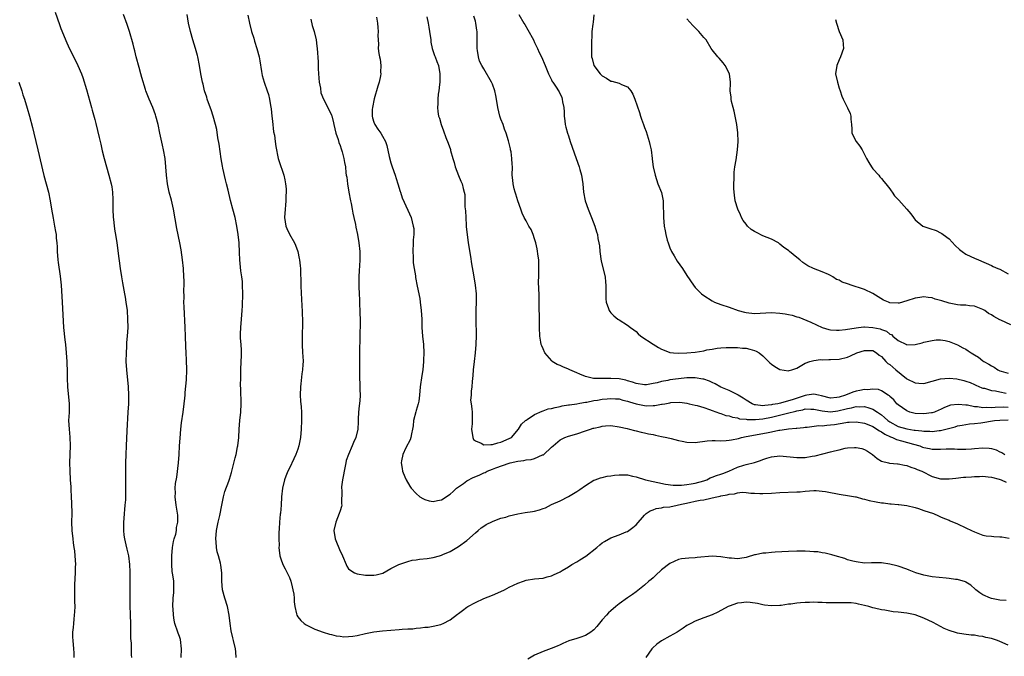
# Model space of a CAD drawing. Units: inches. Extents: x 2598000 to 2601000, y 1539000 to 1542000.
# Drawn here: x 2599243 to 2599476, y 1539159 to 1539310 of the extents above; entities that cross this region are included whole.
import ezdxf

# ---------------------------------------------------------------- set-up
doc = ezdxf.new("R2010")
doc.units = ezdxf.units.IN
doc.header["$MEASUREMENT"] = 0
doc.layers.add('LD25981539_10ft', color=132, linetype='Continuous')

msp = doc.modelspace()

# ---------------------------------------------------------------- linework, layer by layer
at = {"layer": 'LD25981539_10ft'}
for points, elevation in [([(2599251.61, 1539311.61), (2599252.65, 1539308.65), (2599253, 1539307.73), (2599254.35, 1539304.35), (2599255, 1539302.92), (2599256.32, 1539300.32), (2599257.02, 1539299), (2599257.83, 1539297), (2599258.14, 1539296.14), (2599259, 1539293.32), (2599260.22, 1539289), (2599260.41, 1539288.41), (2599261, 1539286.18), (2599261.25, 1539285.25), (2599262.05, 1539281.95), (2599262.39, 1539280.39), (2599262.78, 1539278.78), (2599263.23, 1539277), (2599264.34, 1539273), (2599264.87, 1539271), (2599265, 1539270.28), (2599265.21, 1539269), (2599265.28, 1539267.28), (2599265.26, 1539266.74), (2599265.25, 1539265), (2599265.34, 1539263), (2599265.41, 1539262.59), (2599265.59, 1539261), (2599265.77, 1539259.77), (2599265.91, 1539259), (2599266.22, 1539257), (2599266.71, 1539253.29), (2599266.76, 1539252.76), (2599267, 1539251), (2599267.31, 1539249), (2599267.56, 1539247.56), (2599268.03, 1539245), (2599268.16, 1539244.16), (2599268.36, 1539243), (2599268.62, 1539241), (2599268.77, 1539239), (2599268.78, 1539237), (2599268.66, 1539235), (2599268.51, 1539233.49), (2599268.48, 1539232.48), (2599268.38, 1539231), (2599268.37, 1539229), (2599268.47, 1539227), (2599268.87, 1539223), (2599268.98, 1539221), (2599268.96, 1539219), (2599268.85, 1539217), (2599268.57, 1539212.57), (2599268.4, 1539209), (2599268.32, 1539207), (2599268.27, 1539205), (2599268.25, 1539203), (2599268.28, 1539199), (2599268.22, 1539197.78), (2599268.25, 1539197), (2599268.25, 1539196.25), (2599268.12, 1539195), (2599268, 1539194), (2599267.95, 1539193), (2599267.84, 1539191.84), (2599267.79, 1539191), (2599267.82, 1539190.18), (2599267.76, 1539189), (2599267.87, 1539187.87), (2599268.01, 1539187), (2599268.35, 1539185.65), (2599268.59, 1539184.59), (2599268.97, 1539183), (2599269.21, 1539181), (2599269.27, 1539179.27), (2599269.26, 1539178.74), (2599269.29, 1539175.29), (2599269.26, 1539175), (2599269.28, 1539173.28), (2599269.25, 1539173), (2599269.3, 1539171.3), (2599269.27, 1539171), (2599269.34, 1539169.34), (2599269.33, 1539169), (2599269.42, 1539167), (2599269.44, 1539165.44), (2599269.48, 1539165), (2599269.47, 1539163.47), (2599269.61, 1539162.39), (2599269.58, 1539159.58), (2599269.67, 1539159)], 8740), ([(2599281.39, 1539159), (2599281.53, 1539161), (2599281.23, 1539163.23), (2599281, 1539163.98), (2599280.74, 1539164.74), (2599280.62, 1539165), (2599279.95, 1539167), (2599279.78, 1539167.78), (2599279.57, 1539169), (2599279.5, 1539170.5), (2599279.46, 1539171), (2599279.56, 1539173), (2599279.65, 1539174.35), (2599279.72, 1539175), (2599279.69, 1539175.69), (2599279.66, 1539177), (2599279.48, 1539178.52), (2599279.29, 1539179.29), (2599279.18, 1539181), (2599279.22, 1539182.78), (2599279.2, 1539183), (2599279.39, 1539185), (2599279.62, 1539186.38), (2599279.78, 1539187), (2599280.14, 1539188.14), (2599280.3, 1539189), (2599280.32, 1539189.68), (2599280.66, 1539191), (2599280.63, 1539192.63), (2599280.44, 1539193.56), (2599280.22, 1539195), (2599279.99, 1539197), (2599280.09, 1539197.91), (2599280.04, 1539199), (2599280.09, 1539200.09), (2599280.39, 1539201.61), (2599280.8, 1539205), (2599280.95, 1539207), (2599281.05, 1539209), (2599281.16, 1539210.84), (2599281.36, 1539213), (2599281.53, 1539214.47), (2599281.88, 1539217), (2599282.13, 1539219), (2599282.27, 1539220.27), (2599282.33, 1539221), (2599282.36, 1539221.64), (2599282.67, 1539224.67), (2599282.79, 1539227), (2599282.71, 1539229.29), (2599282.59, 1539231), (2599282.51, 1539232.51), (2599282.47, 1539235), (2599282.4, 1539237), (2599282.13, 1539241.87), (2599282.09, 1539243), (2599282.12, 1539244.12), (2599282.06, 1539245.94), (2599282.11, 1539247), (2599282.12, 1539248.12), (2599282.08, 1539249), (2599281.96, 1539251), (2599281.75, 1539253), (2599281.4, 1539255.4), (2599281.1, 1539257), (2599280.41, 1539260.41), (2599279.62, 1539265), (2599279.1, 1539267.1), (2599278.56, 1539269), (2599278.16, 1539271), (2599277.94, 1539273), (2599277.79, 1539275), (2599277.6, 1539277), (2599277.27, 1539279), (2599277, 1539280.1), (2599276.35, 1539283), (2599275.95, 1539285), (2599275.44, 1539287), (2599275.33, 1539287.33), (2599274.69, 1539289), (2599273.85, 1539291), (2599273.08, 1539293), (2599273, 1539293.26), (2599272.13, 1539296.13), (2599271.92, 1539297), (2599271.52, 1539298.48), (2599270.8, 1539301), (2599270.44, 1539302.44), (2599270.27, 1539303), (2599270.04, 1539304.04), (2599269.23, 1539307), (2599268.66, 1539308.66), (2599267.79, 1539311)], 8750), ([(2599294.46, 1539159), (2599294.34, 1539160.34), (2599294.23, 1539161), (2599293.79, 1539163), (2599293.62, 1539163.62), (2599293.27, 1539165.27), (2599293.02, 1539167.02), (2599292.77, 1539169), (2599292.34, 1539171), (2599291.72, 1539173), (2599291.22, 1539175), (2599291.05, 1539177), (2599291.02, 1539179), (2599290.82, 1539180.82), (2599290.73, 1539181.27), (2599290.27, 1539183), (2599289.97, 1539183.97), (2599289.78, 1539185), (2599289.71, 1539186.29), (2599289.62, 1539187), (2599289.79, 1539189), (2599290.18, 1539191), (2599290.53, 1539192.53), (2599291.01, 1539194.99), (2599291.44, 1539197), (2599291.77, 1539198.23), (2599292.66, 1539200.66), (2599292.83, 1539201.17), (2599293.31, 1539202.69), (2599294.2, 1539206.2), (2599294.39, 1539207), (2599294.77, 1539208.77), (2599294.82, 1539209), (2599295.02, 1539211), (2599295.11, 1539213), (2599295.29, 1539215), (2599295.53, 1539217), (2599295.62, 1539219), (2599295.55, 1539222.45), (2599295.48, 1539223.48), (2599295.5, 1539225), (2599295.56, 1539226.44), (2599295.55, 1539227), (2599295.64, 1539229), (2599295.66, 1539230.34), (2599295.68, 1539231), (2599295.68, 1539231.68), (2599295.59, 1539233), (2599295.48, 1539234.52), (2599295.47, 1539235), (2599295.49, 1539235.49), (2599295.51, 1539237), (2599295.69, 1539239), (2599295.84, 1539241), (2599295.9, 1539242.1), (2599295.97, 1539245), (2599295.95, 1539247), (2599295.89, 1539247.89), (2599295.78, 1539249), (2599295.56, 1539250.44), (2599295.29, 1539253), (2599295.22, 1539254.78), (2599295.11, 1539257), (2599294.89, 1539259), (2599294.58, 1539261), (2599294.18, 1539263), (2599293.65, 1539265), (2599293.07, 1539267.07), (2599292.52, 1539269.47), (2599292.17, 1539271), (2599291.91, 1539271.91), (2599291.29, 1539274.71), (2599291.17, 1539275.17), (2599290.88, 1539276.88), (2599290.39, 1539280.39), (2599290.12, 1539281.88), (2599289.83, 1539283.83), (2599289.55, 1539285), (2599288.99, 1539287), (2599288.48, 1539288.48), (2599287.9, 1539290.1), (2599287.6, 1539291), (2599287.47, 1539291.47), (2599286.97, 1539293), (2599286.59, 1539294.59), (2599286.47, 1539295), (2599286.24, 1539296.24), (2599286.08, 1539297), (2599285.76, 1539299), (2599285.38, 1539301), (2599285.31, 1539301.31), (2599284.84, 1539303), (2599284.19, 1539305), (2599283.59, 1539307), (2599283.17, 1539309), (2599282.83, 1539311)], 8760), ([(2599297.17, 1539310.83), (2599297.56, 1539309), (2599298.08, 1539307), (2599298.57, 1539305.43), (2599298.74, 1539304.75), (2599299.31, 1539303), (2599299.84, 1539301), (2599300.04, 1539300.04), (2599300.42, 1539297.58), (2599300.61, 1539296.61), (2599301.05, 1539295), (2599301.77, 1539293), (2599302.07, 1539292.07), (2599302.33, 1539291), (2599302.52, 1539289.48), (2599302.68, 1539288.68), (2599302.84, 1539287), (2599303, 1539285.78), (2599303.29, 1539283.29), (2599303.47, 1539282.53), (2599303.66, 1539281), (2599303.78, 1539279.78), (2599304.34, 1539277), (2599304.52, 1539276.52), (2599305.71, 1539273), (2599305.92, 1539271.92), (2599306.13, 1539271), (2599306.22, 1539269.78), (2599306.24, 1539269), (2599306.18, 1539268.18), (2599306.17, 1539267), (2599306.09, 1539265.91), (2599305.98, 1539265), (2599305.84, 1539263), (2599305.98, 1539262.02), (2599306.17, 1539261), (2599306.44, 1539260.44), (2599307, 1539259.09), (2599308.22, 1539257), (2599308.45, 1539256.45), (2599308.99, 1539255), (2599309.36, 1539253.36), (2599309.42, 1539253), (2599309.56, 1539251.56), (2599309.6, 1539251), (2599309.7, 1539247), (2599309.78, 1539245), (2599309.85, 1539243.85), (2599309.99, 1539242.01), (2599310.05, 1539241), (2599310.07, 1539240.07), (2599310.13, 1539239), (2599310.09, 1539238.09), (2599310.09, 1539237), (2599310.03, 1539236.03), (2599310.01, 1539235), (2599310.02, 1539233.98), (2599310, 1539233), (2599310.13, 1539231), (2599310.2, 1539230.2), (2599310.24, 1539229), (2599310.23, 1539228.23), (2599310.15, 1539227), (2599309.98, 1539226.02), (2599309.72, 1539223.72), (2599309.62, 1539223), (2599309.56, 1539221), (2599309.63, 1539219.63), (2599309.77, 1539218.23), (2599309.85, 1539217), (2599309.87, 1539215.87), (2599309.91, 1539215), (2599309.81, 1539213), (2599309.62, 1539211), (2599309.24, 1539209), (2599309, 1539208.24), (2599308.57, 1539207), (2599308.08, 1539205.92), (2599307, 1539203.76), (2599306.64, 1539203), (2599306.17, 1539201.83), (2599305.86, 1539201), (2599305.39, 1539199), (2599305.17, 1539197), (2599305.03, 1539194.97), (2599304.88, 1539193.12), (2599304.84, 1539192.84), (2599304.67, 1539191), (2599304.59, 1539189.41), (2599304.52, 1539188.53), (2599304.52, 1539187), (2599304.57, 1539185.43), (2599304.55, 1539185), (2599304.76, 1539183), (2599305, 1539182.33), (2599305.43, 1539181), (2599305.98, 1539179.98), (2599306.48, 1539179), (2599307, 1539177.88), (2599307.35, 1539177), (2599307.66, 1539175.66), (2599307.85, 1539175), (2599308.05, 1539173.95), (2599308.13, 1539173), (2599308.14, 1539172.14), (2599308.31, 1539171), (2599308.72, 1539169.28), (2599308.77, 1539169), (2599309, 1539168.62), (2599309.71, 1539167.71), (2599310.53, 1539167), (2599311, 1539166.68), (2599313, 1539165.68), (2599314.97, 1539164.97), (2599316.5, 1539164.5), (2599317, 1539164.42), (2599318.07, 1539164.07), (2599319, 1539164.02), (2599319.86, 1539163.86), (2599321, 1539163.91), (2599321.99, 1539163.99), (2599323, 1539164.16), (2599325, 1539164.65), (2599327, 1539165.08), (2599329, 1539165.3), (2599333, 1539165.59), (2599333.67, 1539165.67), (2599335, 1539165.75), (2599336.21, 1539165.79), (2599337, 1539165.92), (2599338.04, 1539165.96), (2599339, 1539166.12), (2599339.83, 1539166.17), (2599341, 1539166.37), (2599342.81, 1539166.81), (2599343, 1539166.84), (2599343.34, 1539167), (2599345, 1539167.91), (2599346.76, 1539169.24), (2599347, 1539169.39), (2599347.91, 1539170.09), (2599349, 1539170.85), (2599349.23, 1539171), (2599351, 1539172), (2599353, 1539172.92), (2599355, 1539173.73), (2599357, 1539174.58), (2599357.89, 1539175), (2599359, 1539175.59), (2599361, 1539176.55), (2599362.37, 1539177), (2599363, 1539177.23), (2599365, 1539177.57), (2599367, 1539177.77), (2599367.95, 1539178.04), (2599369, 1539178.28), (2599369.48, 1539178.52), (2599371, 1539179.22), (2599371.53, 1539179.53), (2599373, 1539180.43), (2599373.81, 1539181), (2599375, 1539181.63), (2599375.71, 1539182.07), (2599377.07, 1539182.93), (2599379.74, 1539185), (2599380.4, 1539185.6), (2599381, 1539186.1), (2599381.56, 1539186.44), (2599383, 1539187.25), (2599385, 1539188.01), (2599386.68, 1539188.68), (2599387, 1539188.81), (2599387.29, 1539189), (2599388.26, 1539189.74), (2599389, 1539190.34), (2599391, 1539192.61), (2599391.37, 1539193), (2599392.31, 1539193.69), (2599393, 1539193.92), (2599393.75, 1539194.25), (2599395, 1539194.4), (2599395.48, 1539194.52), (2599397, 1539194.63), (2599398.73, 1539195), (2599399, 1539195.04), (2599401.65, 1539195.65), (2599403, 1539195.93), (2599404.16, 1539196.16), (2599405, 1539196.27), (2599406.68, 1539196.68), (2599407, 1539196.71), (2599408.06, 1539197), (2599408.84, 1539197.16), (2599409, 1539197.23), (2599410.53, 1539197.47), (2599411, 1539197.63), (2599412.29, 1539197.71), (2599413, 1539197.91), (2599414.04, 1539198.04), (2599415, 1539197.99), (2599416.15, 1539197.85), (2599417, 1539197.85), (2599418.23, 1539197.77), (2599419, 1539197.75), (2599421, 1539197.87), (2599423, 1539198.02), (2599427, 1539198.13), (2599427.81, 1539198.19), (2599429, 1539198.31), (2599431, 1539198.45), (2599431.58, 1539198.43), (2599433, 1539198.32), (2599433.79, 1539198.21), (2599435, 1539197.96), (2599436.24, 1539197.76), (2599437, 1539197.59), (2599437.5, 1539197.5), (2599439, 1539197.3), (2599440.88, 1539197), (2599441, 1539196.98), (2599442.51, 1539196.51), (2599443, 1539196.43), (2599444.07, 1539196.07), (2599445.75, 1539195.75), (2599447, 1539195.56), (2599447.52, 1539195.52), (2599449, 1539195.33), (2599449.34, 1539195.34), (2599451, 1539195.14), (2599451.15, 1539195.15), (2599452.4, 1539195), (2599453, 1539194.91), (2599455, 1539194.45), (2599455.76, 1539194.24), (2599457, 1539193.77), (2599459.28, 1539193), (2599460.47, 1539192.47), (2599461, 1539192.26), (2599461.88, 1539191.88), (2599463, 1539191.43), (2599463.29, 1539191.29), (2599465, 1539190.58), (2599467, 1539189.67), (2599468.29, 1539189), (2599469, 1539188.66), (2599470.2, 1539188.2), (2599471, 1539187.94), (2599471.78, 1539187.78), (2599473, 1539187.65), (2599473.6, 1539187.6), (2599475, 1539187.53), (2599475.49, 1539187.49), (2599477.23, 1539187.23)], 8770), ([(2599312.06, 1539309.94), (2599312.43, 1539308.43), (2599312.86, 1539307), (2599313.33, 1539305), (2599313.52, 1539303.52), (2599313.6, 1539303), (2599313.83, 1539299.83), (2599313.85, 1539298.15), (2599314, 1539296), (2599314.09, 1539295), (2599314.37, 1539293.63), (2599314.48, 1539292.48), (2599315.04, 1539291.04), (2599316.42, 1539288.42), (2599317, 1539287.21), (2599317.05, 1539287.05), (2599317.44, 1539285.44), (2599317.49, 1539285), (2599318, 1539283), (2599318.53, 1539281.47), (2599318.74, 1539280.74), (2599319, 1539280.04), (2599319.23, 1539279.23), (2599319.32, 1539279), (2599319.47, 1539278.53), (2599319.88, 1539277), (2599320.05, 1539276.05), (2599320.26, 1539275), (2599320.38, 1539273.62), (2599320.47, 1539273), (2599320.56, 1539272.56), (2599320.73, 1539271), (2599321.08, 1539269), (2599321.48, 1539267), (2599321.63, 1539266.37), (2599321.89, 1539265), (2599322.03, 1539264.03), (2599322.28, 1539263), (2599322.63, 1539261.37), (2599322.74, 1539260.74), (2599323.13, 1539259), (2599323.47, 1539257), (2599323.65, 1539255), (2599323.66, 1539254.34), (2599323.66, 1539253), (2599323.56, 1539251.56), (2599323.53, 1539250.47), (2599323.45, 1539249), (2599323.45, 1539247.45), (2599323.42, 1539246.59), (2599323.49, 1539245), (2599323.59, 1539243.59), (2599323.57, 1539243), (2599323.58, 1539242.42), (2599323.65, 1539241), (2599323.71, 1539238.29), (2599323.68, 1539235), (2599323.59, 1539231), (2599323.6, 1539230.4), (2599323.56, 1539227.56), (2599323.62, 1539225), (2599323.69, 1539223.69), (2599323.7, 1539223), (2599323.67, 1539222.33), (2599323.73, 1539221), (2599323.64, 1539219.64), (2599323.48, 1539218.52), (2599323.32, 1539217), (2599323.3, 1539215.3), (2599323.26, 1539214.74), (2599323.22, 1539213), (2599322.73, 1539211), (2599322.17, 1539209.83), (2599321.89, 1539209), (2599321.01, 1539207), (2599320.47, 1539205.53), (2599320.34, 1539205), (2599319.93, 1539203), (2599319.84, 1539202.16), (2599319.58, 1539201), (2599319.34, 1539199.34), (2599319.35, 1539199), (2599319.42, 1539198.58), (2599319.34, 1539195.34), (2599319.41, 1539195), (2599319.35, 1539194.65), (2599319, 1539193.69), (2599318.8, 1539193), (2599317.96, 1539191), (2599317.54, 1539189), (2599317.85, 1539187), (2599319, 1539184.15), (2599319.41, 1539183.41), (2599319.6, 1539183), (2599320.41, 1539181), (2599320.59, 1539180.59), (2599321, 1539179.97), (2599321.53, 1539179.53), (2599322.39, 1539179), (2599323, 1539178.76), (2599325, 1539178.47), (2599325.57, 1539178.43), (2599327, 1539178.44), (2599327.5, 1539178.5), (2599329.08, 1539178.92), (2599331, 1539179.99), (2599332.9, 1539181), (2599335, 1539181.67), (2599336.02, 1539181.97), (2599337, 1539182.1), (2599337.76, 1539182.24), (2599339.58, 1539182.42), (2599341, 1539182.63), (2599342.52, 1539183), (2599343, 1539183.15), (2599343.3, 1539183.3), (2599345, 1539184.05), (2599347, 1539185.19), (2599349, 1539186.61), (2599351, 1539188.44), (2599351.64, 1539189), (2599352.34, 1539189.66), (2599353, 1539190.06), (2599353.54, 1539190.46), (2599355, 1539191.15), (2599355.2, 1539191.2), (2599357, 1539191.9), (2599358.2, 1539192.2), (2599359, 1539192.46), (2599361, 1539192.96), (2599362.73, 1539193.27), (2599364.49, 1539193.51), (2599365, 1539193.61), (2599366.14, 1539193.86), (2599367, 1539194.2), (2599367.6, 1539194.4), (2599369, 1539195.14), (2599371, 1539196.05), (2599373, 1539197.02), (2599375, 1539198.23), (2599375.46, 1539198.54), (2599375.71, 1539198.71), (2599377, 1539199.64), (2599379, 1539200.88), (2599379.29, 1539201), (2599380.55, 1539201.45), (2599381, 1539201.53), (2599382.17, 1539201.83), (2599383, 1539201.93), (2599383.91, 1539202.09), (2599385, 1539202.18), (2599387, 1539202.14), (2599388.15, 1539201.85), (2599389, 1539201.73), (2599391.18, 1539201), (2599395.97, 1539199.97), (2599397.73, 1539199.73), (2599399, 1539199.76), (2599399.74, 1539199.74), (2599401, 1539199.91), (2599402.02, 1539200.02), (2599403, 1539200.19), (2599405, 1539200.74), (2599405.69, 1539201), (2599406.54, 1539201.46), (2599407, 1539201.59), (2599407.99, 1539202.01), (2599409, 1539202.3), (2599409.52, 1539202.48), (2599410.9, 1539203), (2599413, 1539204.02), (2599414.44, 1539204.44), (2599415, 1539204.62), (2599417, 1539205.1), (2599418.42, 1539205.58), (2599419, 1539205.82), (2599419.91, 1539206.09), (2599421, 1539206.46), (2599423, 1539206.63), (2599427, 1539206.27), (2599427.74, 1539206.26), (2599429, 1539206.31), (2599430.59, 1539206.59), (2599431.31, 1539206.69), (2599435, 1539207.61), (2599435.88, 1539207.88), (2599437, 1539208.12), (2599438.45, 1539208.45), (2599439, 1539208.52), (2599440.63, 1539208.63), (2599441, 1539208.61), (2599442.37, 1539208.37), (2599443, 1539208.17), (2599443.74, 1539207.74), (2599444.89, 1539207), (2599446.03, 1539206.03), (2599447, 1539205.43), (2599448.64, 1539205), (2599448.94, 1539204.94), (2599450.77, 1539204.77), (2599451, 1539204.78), (2599452.43, 1539204.43), (2599453, 1539204.39), (2599453.96, 1539203.96), (2599455, 1539203.68), (2599455.46, 1539203.46), (2599456.52, 1539203), (2599459, 1539201.81), (2599461, 1539201.22), (2599463, 1539201.19), (2599464.59, 1539201.41), (2599466.4, 1539201.6), (2599467, 1539201.64), (2599468.31, 1539201.69), (2599469, 1539201.76), (2599470.23, 1539201.77), (2599471, 1539201.84), (2599472.28, 1539201.72), (2599473, 1539201.63), (2599474.86, 1539201.14), (2599475.28, 1539201), (2599476.46, 1539200.46)], 8780), ([(2599327.62, 1539310.38), (2599327.87, 1539309), (2599327.95, 1539307.95), (2599328, 1539307), (2599327.96, 1539306.04), (2599327.98, 1539305), (2599328.05, 1539304.05), (2599328.04, 1539303), (2599328.17, 1539301.83), (2599328.31, 1539301), (2599328.44, 1539300.44), (2599328.62, 1539299), (2599328.59, 1539297.41), (2599328.62, 1539297), (2599328.56, 1539296.56), (2599328.22, 1539295), (2599327.93, 1539294.07), (2599327.09, 1539291.09), (2599326.64, 1539289), (2599326.6, 1539288.6), (2599326.57, 1539287), (2599326.63, 1539286.63), (2599327, 1539285.54), (2599327.23, 1539285), (2599327.95, 1539283.95), (2599328.63, 1539283), (2599329, 1539282.29), (2599329.72, 1539281), (2599330.05, 1539280.05), (2599330.57, 1539277.43), (2599331, 1539275.95), (2599331.25, 1539275.25), (2599331.33, 1539275), (2599332.06, 1539273), (2599332.26, 1539272.26), (2599332.69, 1539271), (2599333.21, 1539269.21), (2599333.29, 1539269), (2599333.7, 1539267.7), (2599335, 1539264.74), (2599335.79, 1539263), (2599336.01, 1539261.99), (2599336.31, 1539261), (2599336.4, 1539260.4), (2599336.4, 1539259), (2599336.29, 1539257.71), (2599336.29, 1539257), (2599336.2, 1539255), (2599336.25, 1539253.75), (2599336.25, 1539253), (2599336.29, 1539252.29), (2599336.49, 1539251), (2599336.81, 1539249.19), (2599336.85, 1539248.85), (2599337.22, 1539246.78), (2599337.83, 1539243.83), (2599337.96, 1539243), (2599338.21, 1539241), (2599338.29, 1539239), (2599338.34, 1539237), (2599338.52, 1539235), (2599338.73, 1539233), (2599338.78, 1539231), (2599338.69, 1539229.31), (2599338.69, 1539229), (2599338.53, 1539227), (2599338.35, 1539225.65), (2599337.96, 1539223), (2599337.79, 1539221), (2599337.59, 1539219.59), (2599337.49, 1539219), (2599337, 1539217.37), (2599336.9, 1539217.1), (2599336.38, 1539215), (2599336.25, 1539213.75), (2599336.14, 1539213), (2599335.85, 1539211.85), (2599335.7, 1539211), (2599335.54, 1539210.46), (2599334.57, 1539208.57), (2599333.83, 1539207), (2599333.5, 1539205.5), (2599333.41, 1539205), (2599333.67, 1539203.67), (2599333.77, 1539203), (2599334.28, 1539201.72), (2599334.61, 1539201), (2599335.52, 1539199.52), (2599335.82, 1539199), (2599337, 1539197.73), (2599337.86, 1539197), (2599338.54, 1539196.54), (2599339, 1539196.35), (2599340.03, 1539196.03), (2599341, 1539195.87), (2599342.07, 1539196.07), (2599343, 1539196.29), (2599344.09, 1539197), (2599344.61, 1539197.39), (2599345, 1539197.6), (2599345.73, 1539198.27), (2599346.55, 1539199), (2599347, 1539199.37), (2599348.16, 1539200.16), (2599349, 1539200.77), (2599350.48, 1539201.52), (2599351.89, 1539202.11), (2599353, 1539202.64), (2599353.27, 1539202.73), (2599353.78, 1539203), (2599355, 1539203.51), (2599355.81, 1539203.81), (2599359, 1539204.94), (2599359.2, 1539205), (2599361, 1539205.39), (2599362.42, 1539205.58), (2599363, 1539205.7), (2599364.17, 1539205.83), (2599365, 1539206.07), (2599366.88, 1539206.88), (2599367.07, 1539206.93), (2599369, 1539208.68), (2599369.39, 1539209), (2599371, 1539210.44), (2599371.38, 1539210.62), (2599372.11, 1539211), (2599373, 1539211.33), (2599375, 1539211.87), (2599375.71, 1539212.12), (2599376.34, 1539212.34), (2599377, 1539212.54), (2599378.2, 1539213), (2599378.83, 1539213.17), (2599379, 1539213.23), (2599380.48, 1539213.52), (2599381, 1539213.7), (2599381.79, 1539213.79), (2599383, 1539213.82), (2599385, 1539213.56), (2599386.85, 1539213.15), (2599387.42, 1539213), (2599388.63, 1539212.63), (2599389, 1539212.6), (2599390.23, 1539212.23), (2599391, 1539212.13), (2599391.89, 1539211.89), (2599393, 1539211.69), (2599393.55, 1539211.55), (2599395, 1539211.27), (2599396.28, 1539211), (2599397.25, 1539210.75), (2599399, 1539210.27), (2599399.9, 1539210.1), (2599401, 1539209.86), (2599403, 1539209.81), (2599405.82, 1539210.18), (2599407, 1539210.27), (2599407.69, 1539210.31), (2599409, 1539210.25), (2599410.28, 1539210.28), (2599411, 1539210.35), (2599411.55, 1539210.45), (2599413.2, 1539210.8), (2599413.91, 1539211), (2599415, 1539211.21), (2599419, 1539211.92), (2599420.19, 1539212.19), (2599421, 1539212.32), (2599422.71, 1539212.71), (2599423, 1539212.74), (2599424.53, 1539213), (2599425, 1539213.07), (2599426.81, 1539213.19), (2599427, 1539213.24), (2599428.61, 1539213.39), (2599429, 1539213.45), (2599429.46, 1539213.46), (2599432.17, 1539213.83), (2599433, 1539213.78), (2599434.07, 1539213.93), (2599435, 1539213.96), (2599435.9, 1539214.1), (2599438.57, 1539214.57), (2599439, 1539214.62), (2599439.39, 1539214.61), (2599441, 1539214.7), (2599443, 1539214.38), (2599444.01, 1539213.99), (2599445, 1539213.57), (2599445.33, 1539213.33), (2599445.91, 1539213), (2599446.56, 1539212.56), (2599447, 1539212.36), (2599447.8, 1539211.8), (2599449.17, 1539211.17), (2599449.64, 1539211), (2599450.55, 1539210.55), (2599451.78, 1539210.22), (2599454.61, 1539209.39), (2599456.08, 1539209), (2599456.75, 1539208.75), (2599457, 1539208.65), (2599458.4, 1539208.4), (2599459, 1539208.24), (2599460.27, 1539208.27), (2599461, 1539208.22), (2599462.32, 1539208.32), (2599464.32, 1539208.32), (2599465, 1539208.27), (2599466.26, 1539208.26), (2599467, 1539208.21), (2599468.33, 1539208.33), (2599469, 1539208.37), (2599471, 1539208.56), (2599472.48, 1539208.48), (2599473, 1539208.4), (2599474.11, 1539208.11), (2599475, 1539207.63), (2599475.48, 1539207.48), (2599476.15, 1539207)], 8790), ([(2599339.51, 1539310.49), (2599339.83, 1539309), (2599340.02, 1539308.02), (2599340.14, 1539307), (2599340.42, 1539305), (2599340.48, 1539304.48), (2599340.81, 1539303), (2599341.33, 1539301.33), (2599341.49, 1539301), (2599341.88, 1539299.88), (2599342.24, 1539299), (2599342.6, 1539297), (2599342.58, 1539295), (2599342.5, 1539294.5), (2599342.36, 1539293), (2599342.21, 1539292.21), (2599342.1, 1539291), (2599342.11, 1539289.89), (2599342.02, 1539289), (2599342.12, 1539288.12), (2599342.3, 1539287), (2599342.48, 1539286.48), (2599342.9, 1539285), (2599343.48, 1539283.48), (2599344.04, 1539281.96), (2599344.59, 1539280.59), (2599345.08, 1539279.08), (2599345.13, 1539278.87), (2599345.67, 1539277), (2599346.01, 1539276.01), (2599346.25, 1539275), (2599347, 1539272.98), (2599347.58, 1539271.58), (2599347.85, 1539271), (2599348.12, 1539269.88), (2599348.36, 1539269), (2599348.46, 1539268.46), (2599348.49, 1539267), (2599348.49, 1539265.51), (2599348.62, 1539264.62), (2599348.7, 1539263), (2599348.83, 1539261.17), (2599348.83, 1539260.83), (2599349.01, 1539259.01), (2599349.31, 1539257), (2599349.82, 1539253.82), (2599350.08, 1539252.08), (2599350.37, 1539250.37), (2599350.63, 1539249), (2599350.96, 1539247), (2599351.16, 1539245), (2599351.18, 1539243.18), (2599351.12, 1539241), (2599351.1, 1539238.9), (2599351.15, 1539235.15), (2599351.12, 1539233), (2599350.93, 1539231), (2599350.68, 1539229), (2599350.46, 1539227), (2599350.36, 1539225.64), (2599350.22, 1539224.22), (2599350.14, 1539223), (2599350, 1539221.99), (2599349.98, 1539221), (2599349.86, 1539219.86), (2599349.97, 1539219), (2599350.19, 1539217.81), (2599350.22, 1539217), (2599350.27, 1539216.27), (2599350.26, 1539215), (2599350.27, 1539214.27), (2599350.09, 1539213), (2599350.37, 1539211), (2599350.56, 1539210.56), (2599351, 1539210.19), (2599352.35, 1539209.65), (2599353, 1539209.26), (2599354.62, 1539209.38), (2599355, 1539209.34), (2599356.28, 1539209.72), (2599357, 1539209.88), (2599359, 1539210.74), (2599359.52, 1539211), (2599361.19, 1539213), (2599361.86, 1539214.14), (2599362.85, 1539215), (2599363, 1539215.11), (2599363.24, 1539215.24), (2599365, 1539216.43), (2599366.77, 1539217.23), (2599367, 1539217.27), (2599368.24, 1539217.76), (2599369, 1539217.88), (2599369.88, 1539218.12), (2599371, 1539218.33), (2599371.55, 1539218.45), (2599373, 1539218.69), (2599373.24, 1539218.76), (2599375, 1539218.99), (2599375.71, 1539219.11), (2599377, 1539219.32), (2599377.36, 1539219.36), (2599379, 1539219.73), (2599379.85, 1539219.85), (2599381, 1539220.09), (2599382.17, 1539220.17), (2599383, 1539220.26), (2599384.16, 1539220.16), (2599385, 1539220.12), (2599385.86, 1539219.86), (2599387, 1539219.6), (2599387.44, 1539219.44), (2599389.03, 1539218.97), (2599391, 1539218.59), (2599391.49, 1539218.51), (2599393, 1539218.59), (2599393.45, 1539218.55), (2599395, 1539218.87), (2599395.14, 1539218.86), (2599395.8, 1539219), (2599397, 1539219.18), (2599397.24, 1539219.24), (2599399.34, 1539219.34), (2599401, 1539219.13), (2599401.58, 1539219), (2599403, 1539218.65), (2599403.43, 1539218.57), (2599405, 1539218.06), (2599406.34, 1539217.66), (2599407, 1539217.35), (2599408.75, 1539216.75), (2599409, 1539216.69), (2599410.24, 1539216.24), (2599411, 1539216.11), (2599411.78, 1539215.78), (2599413, 1539215.65), (2599413.45, 1539215.45), (2599415, 1539215.33), (2599415.26, 1539215.26), (2599417.24, 1539215.24), (2599419, 1539215.41), (2599421, 1539215.82), (2599424.77, 1539216.77), (2599426.76, 1539217.24), (2599427, 1539217.32), (2599428.43, 1539217.57), (2599429, 1539217.75), (2599430.29, 1539217.71), (2599431, 1539217.73), (2599432.63, 1539217.37), (2599433, 1539217.28), (2599435, 1539217.07), (2599436.68, 1539217.32), (2599437, 1539217.36), (2599438.32, 1539217.68), (2599439, 1539217.89), (2599439.96, 1539218.04), (2599441, 1539218.32), (2599441.71, 1539218.29), (2599443, 1539218.34), (2599444.01, 1539217.99), (2599445, 1539217.73), (2599446.08, 1539217), (2599447, 1539216.33), (2599447.74, 1539215.74), (2599448.55, 1539215), (2599449, 1539214.68), (2599451, 1539213.61), (2599453, 1539213.01), (2599454.77, 1539212.77), (2599455, 1539212.72), (2599456.58, 1539212.58), (2599457, 1539212.51), (2599458.47, 1539212.47), (2599459, 1539212.43), (2599460.65, 1539212.65), (2599461, 1539212.67), (2599464.44, 1539213.56), (2599465, 1539213.72), (2599466.08, 1539213.92), (2599467.79, 1539214.21), (2599469, 1539214.33), (2599470.5, 1539214.5), (2599473.77, 1539215), (2599475, 1539215.13), (2599477, 1539215.17)], 8800), ([(2599477, 1539218.08), (2599475.86, 1539218.14), (2599473.88, 1539218.12), (2599473, 1539218.05), (2599471.9, 1539218.1), (2599471, 1539218.04), (2599469.75, 1539218.25), (2599469, 1539218.28), (2599467.38, 1539218.62), (2599467, 1539218.64), (2599465.16, 1539218.84), (2599463.36, 1539218.64), (2599461.89, 1539218.11), (2599461, 1539217.65), (2599460.55, 1539217.45), (2599459.54, 1539217), (2599459, 1539216.84), (2599458.82, 1539216.82), (2599457, 1539216.59), (2599455, 1539216.71), (2599453.71, 1539217), (2599453, 1539217.28), (2599451, 1539218.7), (2599450.67, 1539219), (2599449.91, 1539219.91), (2599449, 1539220.73), (2599448.88, 1539220.88), (2599448.63, 1539221), (2599447, 1539222.03), (2599446.33, 1539222.33), (2599445, 1539222.4), (2599443.73, 1539222.27), (2599443, 1539222.34), (2599441.9, 1539222.1), (2599441, 1539221.97), (2599440.27, 1539221.73), (2599438.52, 1539221), (2599437, 1539220.53), (2599436.45, 1539220.45), (2599435, 1539220.34), (2599432.86, 1539220.86), (2599432.12, 1539221), (2599431, 1539221.25), (2599429.4, 1539221), (2599429, 1539220.95), (2599425.93, 1539219.93), (2599425, 1539219.65), (2599423.14, 1539219.14), (2599422.53, 1539219), (2599421.23, 1539218.77), (2599421, 1539218.71), (2599419.42, 1539218.58), (2599419, 1539218.49), (2599417.25, 1539218.75), (2599417, 1539218.75), (2599416.4, 1539219), (2599415, 1539219.83), (2599414.29, 1539220.29), (2599413.16, 1539221), (2599413.08, 1539221.08), (2599411, 1539222.1), (2599409, 1539222.92), (2599407.71, 1539223.71), (2599407, 1539223.97), (2599406.33, 1539224.33), (2599405, 1539224.77), (2599404.81, 1539224.81), (2599403, 1539225.09), (2599401, 1539225.07), (2599399, 1539224.89), (2599397, 1539224.62), (2599396.49, 1539224.49), (2599395, 1539224.24), (2599393.95, 1539223.95), (2599393, 1539223.8), (2599391.48, 1539223.48), (2599391, 1539223.45), (2599389, 1539223.73), (2599388.12, 1539224.12), (2599387, 1539224.42), (2599386.56, 1539224.56), (2599385, 1539224.86), (2599383, 1539224.99), (2599380.94, 1539224.94), (2599378.96, 1539224.96), (2599377, 1539225.43), (2599375.71, 1539226), (2599375, 1539226.31), (2599373.31, 1539227), (2599373, 1539227.16), (2599371.68, 1539227.68), (2599371, 1539228.04), (2599370.3, 1539228.3), (2599369.18, 1539229), (2599369.09, 1539229.09), (2599367.4, 1539231), (2599367, 1539231.96), (2599366.67, 1539232.67), (2599366.54, 1539233), (2599366.47, 1539233.53), (2599366.22, 1539235), (2599366.17, 1539237), (2599366.18, 1539238.18), (2599366.15, 1539239), (2599366.15, 1539240.15), (2599366.08, 1539241), (2599366.05, 1539241.95), (2599366.05, 1539245), (2599366, 1539246), (2599365.95, 1539247.95), (2599365.97, 1539249), (2599366.02, 1539249.98), (2599366.03, 1539251), (2599365.99, 1539251.99), (2599365.97, 1539253), (2599365.86, 1539253.86), (2599365.61, 1539255.61), (2599365.28, 1539257), (2599365, 1539257.95), (2599364.63, 1539259), (2599364.15, 1539260.15), (2599363.63, 1539261), (2599363, 1539262.2), (2599362.56, 1539263), (2599362.04, 1539264.04), (2599361.75, 1539265), (2599361, 1539266.98), (2599360.52, 1539268.52), (2599360.38, 1539269), (2599360.16, 1539269.84), (2599359.89, 1539271), (2599359.85, 1539271.85), (2599359.69, 1539273), (2599359.73, 1539275), (2599359.66, 1539275.66), (2599359.64, 1539277), (2599359.42, 1539278.58), (2599359.33, 1539279), (2599359.26, 1539279.26), (2599358.86, 1539281.14), (2599358.29, 1539283), (2599357.89, 1539283.89), (2599357.53, 1539285), (2599357, 1539286.28), (2599356.75, 1539287), (2599356.28, 1539289), (2599356.01, 1539291), (2599355.84, 1539291.84), (2599355.56, 1539293), (2599355, 1539294.53), (2599354.77, 1539295), (2599353, 1539298.16), (2599352.5, 1539299), (2599352, 1539300), (2599351.7, 1539301), (2599351.48, 1539302.52), (2599351.39, 1539303), (2599351.39, 1539305), (2599351.41, 1539306.59), (2599351.4, 1539307), (2599351.32, 1539307.32), (2599351.11, 1539309), (2599351, 1539309.43), (2599350.6, 1539310.6)], 8810), ([(2599361.23, 1539311), (2599362.45, 1539309), (2599362.65, 1539308.65), (2599363.42, 1539307.42), (2599364.71, 1539305), (2599365, 1539304.39), (2599365.42, 1539303.42), (2599365.65, 1539303), (2599366.07, 1539302.07), (2599366.66, 1539301), (2599367.51, 1539299), (2599368.28, 1539297), (2599368.5, 1539296.5), (2599369, 1539295.61), (2599369.18, 1539295.18), (2599369.32, 1539295), (2599369.96, 1539294.04), (2599370.77, 1539292.77), (2599371.41, 1539291.41), (2599371.55, 1539291), (2599371.6, 1539290.41), (2599371.88, 1539289), (2599371.98, 1539287.98), (2599371.99, 1539287), (2599372.13, 1539285.87), (2599372.26, 1539285), (2599372.41, 1539284.41), (2599372.78, 1539283), (2599373, 1539282.32), (2599373.44, 1539281), (2599374.86, 1539277), (2599375.54, 1539275), (2599375.71, 1539274.37), (2599376.07, 1539273), (2599376.37, 1539271), (2599376.57, 1539269), (2599376.93, 1539267), (2599377.66, 1539265), (2599378.47, 1539263), (2599379.21, 1539261), (2599379.66, 1539259.66), (2599379.83, 1539259), (2599379.97, 1539258.03), (2599380.22, 1539257), (2599380.32, 1539256.32), (2599380.43, 1539255), (2599380.71, 1539252.71), (2599381.68, 1539249), (2599381.77, 1539247.77), (2599381.86, 1539247), (2599381.81, 1539245.81), (2599381.81, 1539243.81), (2599381.9, 1539243), (2599382.46, 1539241.54), (2599382.61, 1539241), (2599382.76, 1539240.76), (2599383, 1539240.47), (2599383.74, 1539239.74), (2599384.71, 1539239), (2599385, 1539238.8), (2599387, 1539237.6), (2599387.7, 1539237), (2599388.43, 1539236.43), (2599389, 1539236.04), (2599389.52, 1539235.52), (2599390.1, 1539235), (2599393, 1539233.05), (2599394.3, 1539232.3), (2599395, 1539231.87), (2599395.63, 1539231.63), (2599397, 1539231.07), (2599397.84, 1539231), (2599399, 1539230.93), (2599401, 1539231.02), (2599403, 1539231.2), (2599405, 1539231.53), (2599405.71, 1539231.71), (2599407, 1539231.92), (2599408.15, 1539232.15), (2599409, 1539232.2), (2599410.32, 1539232.32), (2599411, 1539232.31), (2599412.27, 1539232.27), (2599413, 1539232.28), (2599414.12, 1539232.12), (2599415, 1539232.09), (2599415.87, 1539231.87), (2599417, 1539231.6), (2599417.42, 1539231.42), (2599418.06, 1539231), (2599419, 1539230.32), (2599420.34, 1539229), (2599420.65, 1539228.65), (2599421, 1539228.34), (2599421.79, 1539227.79), (2599423, 1539227.07), (2599425, 1539226.75), (2599425.18, 1539226.82), (2599425.83, 1539227), (2599427, 1539227.41), (2599429, 1539228.6), (2599430.04, 1539229), (2599431, 1539229.21), (2599432.59, 1539229.41), (2599433, 1539229.4), (2599434.53, 1539229.47), (2599435, 1539229.45), (2599437, 1539229.55), (2599439, 1539230), (2599439.68, 1539230.32), (2599441.19, 1539231), (2599443, 1539231.6), (2599443.58, 1539231.58), (2599445, 1539231.57), (2599445.85, 1539231), (2599446.46, 1539230.46), (2599447, 1539230.17), (2599448.07, 1539229), (2599448.53, 1539228.53), (2599449, 1539228.24), (2599450.38, 1539227), (2599452.92, 1539224.92), (2599453, 1539224.86), (2599455, 1539223.9), (2599455.87, 1539223.87), (2599457, 1539223.79), (2599459, 1539224.29), (2599461, 1539224.84), (2599463, 1539225.03), (2599464.86, 1539224.86), (2599466.51, 1539224.51), (2599467, 1539224.34), (2599467.97, 1539223.97), (2599469, 1539223.53), (2599469.34, 1539223.34), (2599470.77, 1539222.77), (2599471, 1539222.7), (2599471.37, 1539222.63), (2599473, 1539222.13), (2599474, 1539222), (2599475, 1539221.76), (2599476.49, 1539221.51)], 8820), ([(2599379.02, 1539310.98), (2599378.81, 1539309.19), (2599378.75, 1539308.75), (2599378.56, 1539307), (2599378.5, 1539305.5), (2599378.47, 1539305), (2599378.41, 1539303), (2599378.42, 1539301.58), (2599378.46, 1539301), (2599378.61, 1539300.61), (2599378.99, 1539299), (2599380.51, 1539297), (2599381, 1539296.49), (2599381.99, 1539295.99), (2599383, 1539295.28), (2599383.28, 1539295.28), (2599385, 1539294.79), (2599385.55, 1539294.45), (2599387, 1539293.95), (2599387.74, 1539293), (2599388.2, 1539292.2), (2599388.69, 1539291), (2599389.82, 1539287.82), (2599390.05, 1539287), (2599390.31, 1539286.31), (2599390.73, 1539285), (2599391, 1539284.3), (2599391.34, 1539283.34), (2599392.12, 1539281), (2599392.26, 1539280.26), (2599392.54, 1539279), (2599392.77, 1539277), (2599392.81, 1539276.81), (2599393.03, 1539275), (2599393.47, 1539273), (2599394.16, 1539271), (2599394.97, 1539268.97), (2599395.34, 1539267.34), (2599395.39, 1539267), (2599395.38, 1539266.62), (2599395.44, 1539263), (2599395.67, 1539261), (2599395.89, 1539259.89), (2599396.04, 1539259), (2599396.37, 1539257.63), (2599396.54, 1539257), (2599397, 1539255.82), (2599397.35, 1539255), (2599397.96, 1539253.96), (2599398.72, 1539252.72), (2599399.93, 1539251), (2599401, 1539249.31), (2599402.57, 1539247), (2599403, 1539246.48), (2599404.43, 1539245), (2599405, 1539244.58), (2599407, 1539243.3), (2599407.52, 1539243), (2599409, 1539242.48), (2599411, 1539241.81), (2599413.09, 1539241), (2599414.63, 1539240.63), (2599415, 1539240.53), (2599417, 1539240.36), (2599421, 1539240.54), (2599423, 1539240.43), (2599424.24, 1539240.24), (2599425, 1539240.09), (2599425.9, 1539239.9), (2599427, 1539239.56), (2599427.45, 1539239.45), (2599430.3, 1539238.3), (2599433, 1539237), (2599434.55, 1539236.55), (2599435, 1539236.47), (2599436.35, 1539236.35), (2599437, 1539236.35), (2599438.51, 1539236.51), (2599441, 1539236.94), (2599441.6, 1539237), (2599442.83, 1539237.17), (2599443, 1539237.17), (2599445, 1539237.04), (2599446.67, 1539236.67), (2599447, 1539236.54), (2599448.17, 1539236.17), (2599449, 1539235.47), (2599449.36, 1539235.36), (2599449.74, 1539235), (2599451, 1539233.93), (2599452.96, 1539232.96), (2599453, 1539232.92), (2599455, 1539232.96), (2599456.61, 1539233.39), (2599457, 1539233.51), (2599458.2, 1539233.8), (2599459, 1539233.97), (2599459.94, 1539234.06), (2599461, 1539234.08), (2599462.07, 1539233.93), (2599463, 1539233.73), (2599465, 1539232.93), (2599466.23, 1539232.23), (2599467, 1539231.86), (2599467.52, 1539231.53), (2599468.2, 1539231), (2599469, 1539230.56), (2599469.98, 1539229.98), (2599471, 1539229.14), (2599471.19, 1539229), (2599472.38, 1539228.38), (2599473, 1539227.91), (2599473.66, 1539227.66), (2599474.55, 1539227), (2599475, 1539226.79), (2599475.31, 1539226.69), (2599477, 1539226.23)], 8830), ([(2599477.61, 1539237.61), (2599475.24, 1539238.76), (2599475, 1539238.86), (2599473.59, 1539239.59), (2599473, 1539239.97), (2599472.33, 1539240.33), (2599471.42, 1539241), (2599471, 1539241.25), (2599469, 1539242.08), (2599467.84, 1539242.16), (2599467, 1539242.29), (2599465.68, 1539242.32), (2599465, 1539242.38), (2599463, 1539242.76), (2599461.29, 1539243.29), (2599461, 1539243.41), (2599459.74, 1539243.74), (2599459, 1539244), (2599458.07, 1539244.07), (2599457, 1539244.23), (2599456.09, 1539244.09), (2599455, 1539243.96), (2599453, 1539243.28), (2599451.22, 1539242.78), (2599451, 1539242.75), (2599449, 1539242.86), (2599448.65, 1539243), (2599447.51, 1539243.51), (2599446.23, 1539244.23), (2599445, 1539245.09), (2599443, 1539245.96), (2599441.56, 1539246.44), (2599441, 1539246.59), (2599439.88, 1539247), (2599439.22, 1539247.22), (2599439, 1539247.31), (2599437.74, 1539247.74), (2599437, 1539248.18), (2599436.39, 1539248.39), (2599435.48, 1539249), (2599435, 1539249.27), (2599434.46, 1539249.54), (2599433, 1539250.16), (2599430.94, 1539250.94), (2599429.59, 1539251.59), (2599428.39, 1539252.39), (2599427.7, 1539253), (2599427, 1539253.56), (2599425.3, 1539255), (2599425, 1539255.21), (2599423.9, 1539255.9), (2599423, 1539256.73), (2599422.64, 1539257), (2599421, 1539257.87), (2599419, 1539258.72), (2599417.45, 1539259.45), (2599417, 1539259.71), (2599416.21, 1539260.21), (2599415.37, 1539261), (2599415, 1539261.45), (2599414.34, 1539262.34), (2599413.93, 1539263), (2599413.67, 1539263.67), (2599413.04, 1539265), (2599412.44, 1539267), (2599412.28, 1539268.28), (2599412.16, 1539269), (2599412.12, 1539269.88), (2599412.1, 1539271), (2599412.17, 1539272.17), (2599412.18, 1539273), (2599412.22, 1539273.78), (2599412.37, 1539275), (2599412.62, 1539276.62), (2599412.96, 1539279), (2599413.09, 1539281), (2599413.04, 1539283.04), (2599412.81, 1539285), (2599412.41, 1539287), (2599412.15, 1539288.15), (2599411.91, 1539289), (2599411.53, 1539290.47), (2599411.44, 1539291), (2599411.45, 1539291.45), (2599411.26, 1539293), (2599411.31, 1539294.69), (2599411.34, 1539295), (2599411.09, 1539297), (2599410.05, 1539299), (2599409.6, 1539299.6), (2599408.67, 1539300.67), (2599408.31, 1539301), (2599407, 1539302.66), (2599406.77, 1539303), (2599405.56, 1539305), (2599405, 1539305.61), (2599403.84, 1539307), (2599403.41, 1539307.41), (2599402.43, 1539308.43), (2599401, 1539310.02)], 8840), ([(2599436.13, 1539309.87), (2599436.36, 1539309), (2599437, 1539306.99), (2599437.84, 1539305), (2599437.97, 1539303.97), (2599438, 1539303), (2599437.36, 1539301), (2599437, 1539300.3), (2599436.43, 1539299), (2599436.14, 1539297), (2599436.59, 1539295), (2599437, 1539293.6), (2599437.26, 1539293), (2599437.68, 1539291.68), (2599437.92, 1539291), (2599438.96, 1539288.96), (2599439.58, 1539287.58), (2599439.75, 1539287), (2599439.75, 1539286.25), (2599439.89, 1539285), (2599439.97, 1539283.97), (2599440.03, 1539283), (2599441.02, 1539281), (2599441.86, 1539279.86), (2599442.47, 1539279), (2599443, 1539277.94), (2599443.51, 1539277), (2599443.99, 1539275.99), (2599444.66, 1539275), (2599445, 1539274.55), (2599446.38, 1539273), (2599446.64, 1539272.64), (2599447, 1539272.23), (2599447.54, 1539271.54), (2599448.05, 1539271), (2599449, 1539269.79), (2599449.31, 1539269.31), (2599449.58, 1539269), (2599450.13, 1539268.13), (2599451, 1539267.25), (2599451.1, 1539267.1), (2599453, 1539265), (2599453.92, 1539263.92), (2599454.55, 1539263), (2599454.76, 1539262.76), (2599455, 1539262.45), (2599456.77, 1539261), (2599457, 1539260.87), (2599458.46, 1539260.46), (2599459.94, 1539259.94), (2599461, 1539259.43), (2599461.27, 1539259.27), (2599461.59, 1539259), (2599463, 1539257.94), (2599464.44, 1539256.44), (2599465.48, 1539255.48), (2599466.06, 1539255), (2599467, 1539254.39), (2599468.17, 1539253.83), (2599469, 1539253.41), (2599469.92, 1539253), (2599473, 1539251.7), (2599473.46, 1539251.46), (2599474.52, 1539251), (2599475, 1539250.77), (2599477, 1539249.69)], 8850), ([(2599243.03, 1539295), (2599243.72, 1539293), (2599244.01, 1539292.01), (2599244.35, 1539291), (2599245, 1539288.87), (2599245.55, 1539287), (2599246.3, 1539284.3), (2599246.61, 1539283), (2599247.52, 1539279), (2599248.96, 1539272.96), (2599250.02, 1539269), (2599250.43, 1539267), (2599250.73, 1539265), (2599251.12, 1539262.88), (2599251.5, 1539261), (2599251.72, 1539259.72), (2599251.83, 1539259), (2599251.89, 1539258.11), (2599252.01, 1539257), (2599252.09, 1539256.09), (2599252.11, 1539255), (2599252.28, 1539253), (2599252.36, 1539252.36), (2599252.83, 1539249.17), (2599253.04, 1539247), (2599253.25, 1539243), (2599253.6, 1539237), (2599253.89, 1539234.11), (2599254.05, 1539233), (2599254.25, 1539231), (2599254.37, 1539229), (2599254.38, 1539228.38), (2599254.44, 1539227), (2599254.48, 1539225), (2599254.56, 1539223), (2599254.92, 1539219), (2599254.91, 1539216.91), (2599254.82, 1539215), (2599254.9, 1539213), (2599255.07, 1539211.07), (2599255.14, 1539209), (2599255.05, 1539205), (2599255.08, 1539203.08), (2599255.18, 1539201), (2599255.3, 1539199.3), (2599255.31, 1539198.69), (2599255.42, 1539197), (2599255.49, 1539195.49), (2599255.53, 1539193), (2599255.48, 1539191), (2599255.53, 1539189), (2599255.78, 1539187), (2599255.91, 1539186.09), (2599256.08, 1539185), (2599256.18, 1539184.18), (2599256.3, 1539183), (2599256.41, 1539181), (2599256.38, 1539180.38), (2599256.37, 1539179), (2599256.21, 1539176.21), (2599256.18, 1539175), (2599256.21, 1539173.79), (2599256.21, 1539172.21), (2599256.25, 1539171), (2599256.21, 1539169.79), (2599256.16, 1539169), (2599256.05, 1539168.05), (2599255.95, 1539167), (2599255.89, 1539166.11), (2599255.75, 1539165), (2599255.75, 1539163.75), (2599255.78, 1539163), (2599255.99, 1539161), (2599256.05, 1539160.05), (2599256.08, 1539159)], 8730), ([(2599476.46, 1539172.46), (2599475, 1539172.54), (2599473, 1539172.93), (2599472.8, 1539173), (2599471, 1539173.83), (2599470.27, 1539174.27), (2599469.29, 1539175), (2599469.16, 1539175.16), (2599468.11, 1539176.11), (2599467, 1539176.83), (2599466.88, 1539176.88), (2599465, 1539177.44), (2599464.55, 1539177.45), (2599463, 1539177.68), (2599462.3, 1539177.7), (2599459, 1539178.05), (2599457, 1539178.46), (2599455.17, 1539179), (2599453.6, 1539179.6), (2599453, 1539179.85), (2599451, 1539180.54), (2599450.65, 1539180.65), (2599449, 1539181.08), (2599447, 1539181.36), (2599444.65, 1539181.35), (2599443, 1539181.32), (2599441, 1539181.58), (2599440.25, 1539181.75), (2599439, 1539182.11), (2599438.35, 1539182.35), (2599436.08, 1539183), (2599435.27, 1539183.27), (2599433.67, 1539183.67), (2599433, 1539183.76), (2599431.94, 1539183.94), (2599431, 1539183.99), (2599430.07, 1539184.07), (2599429, 1539184.09), (2599427, 1539184.09), (2599425, 1539184.01), (2599421.85, 1539183.85), (2599421, 1539183.82), (2599419.67, 1539183.67), (2599419, 1539183.65), (2599417.26, 1539183.26), (2599417, 1539183.23), (2599415.26, 1539182.74), (2599415, 1539182.64), (2599414.56, 1539182.56), (2599413, 1539182.32), (2599411.57, 1539182.43), (2599411, 1539182.49), (2599409, 1539182.82), (2599407, 1539182.91), (2599403.41, 1539182.59), (2599403, 1539182.54), (2599401.5, 1539182.5), (2599399.71, 1539182.29), (2599399, 1539182.12), (2599397, 1539181.23), (2599395, 1539179.68), (2599393.62, 1539178.38), (2599393, 1539177.85), (2599392.55, 1539177.45), (2599392.02, 1539177), (2599391, 1539176.1), (2599389, 1539174.53), (2599388.12, 1539173.88), (2599387, 1539173.12), (2599385, 1539171.65), (2599384.18, 1539171), (2599383, 1539170.02), (2599382.48, 1539169.52), (2599381.97, 1539169), (2599381, 1539167.9), (2599379.71, 1539166.29), (2599379, 1539165.55), (2599378.71, 1539165.29), (2599378.29, 1539165), (2599377, 1539164.21), (2599375.71, 1539163.74), (2599375, 1539163.48), (2599373.11, 1539162.89), (2599371.69, 1539162.31), (2599371, 1539161.99), (2599370.31, 1539161.69), (2599368.88, 1539161.12), (2599367, 1539160.4), (2599365, 1539159.49), (2599363.42, 1539158.58)], 8760), ([(2599477, 1539161.89), (2599475, 1539162.78), (2599474.44, 1539163), (2599473, 1539163.47), (2599471.73, 1539163.73), (2599471, 1539163.93), (2599470.02, 1539164.02), (2599469, 1539164.22), (2599468.26, 1539164.26), (2599466.47, 1539164.47), (2599465, 1539164.73), (2599464.78, 1539164.78), (2599463, 1539165.33), (2599461.86, 1539165.86), (2599461, 1539166.29), (2599459.23, 1539167.23), (2599457, 1539168.3), (2599455, 1539169.05), (2599453, 1539169.45), (2599451, 1539169.68), (2599449.8, 1539169.8), (2599449, 1539169.93), (2599447.84, 1539170.16), (2599447, 1539170.27), (2599445.33, 1539170.67), (2599445, 1539170.73), (2599444.05, 1539171), (2599443, 1539171.28), (2599441.61, 1539171.61), (2599441, 1539171.75), (2599439.87, 1539171.87), (2599439, 1539171.93), (2599437, 1539171.92), (2599435.9, 1539171.9), (2599435, 1539171.92), (2599433.91, 1539171.91), (2599433, 1539171.98), (2599431.96, 1539171.96), (2599431, 1539172.03), (2599429.97, 1539171.97), (2599429, 1539172.01), (2599427.87, 1539171.87), (2599427, 1539171.84), (2599425.61, 1539171.61), (2599425, 1539171.55), (2599423.28, 1539171.28), (2599423, 1539171.25), (2599421, 1539171.16), (2599419.37, 1539171.37), (2599419, 1539171.4), (2599417.72, 1539171.72), (2599415.98, 1539171.98), (2599415, 1539172.03), (2599413.92, 1539171.92), (2599413, 1539171.8), (2599411, 1539171.11), (2599410.77, 1539171), (2599408.29, 1539169.71), (2599406.95, 1539169.05), (2599405, 1539168.36), (2599403, 1539167.59), (2599401.91, 1539167), (2599401, 1539166.53), (2599400.1, 1539165.9), (2599398.68, 1539165), (2599397, 1539164.04), (2599395, 1539162.93), (2599393.9, 1539162.1), (2599392.84, 1539161.16), (2599392.69, 1539161), (2599391.27, 1539159)], 8750)]:
    msp.add_lwpolyline(points, dxfattribs=dict(at, elevation=elevation))

doc.saveas('drawing.dxf')
